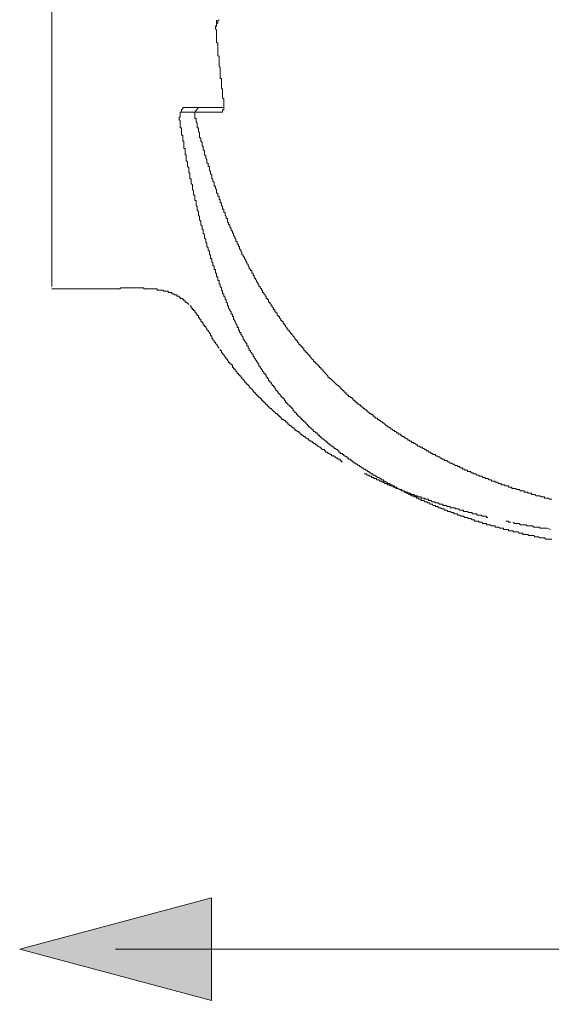
# Model space of a CAD drawing. Units: inches. Extents: x -653 to 3895, y -645 to 2114.
# Drawn here: x -177 to -79, y 315 to 496 of the extents above; entities that cross this region are included whole.
import ezdxf

# ---------------------------------------------------------------- set-up
doc = ezdxf.new("R2010")
doc.units = ezdxf.units.IN
doc.header["$MEASUREMENT"] = 0
doc.layers.add('图层 1', color=7, linetype='Continuous')

msp = doc.modelspace()

# ---------------------------------------------------------------- hatches: boundary and pattern name
at = {"layer": '图层 1'}
h = msp.add_hatch(color=7, dxfattribs=at)
h.dxf.hatch_style = 2
h.paths.add_polyline_path([(-142.03, 334.34), (-177.39, 324.88), (-142.03, 315.39)])

# ---------------------------------------------------------------- linework, layer by layer
at = {"layer": '图层 1', "color": 7, "lineweight": 5}
for points in [[(-171.44, 447.17), (-171.44, 545.37)], [(-141.09, 496.04), (-141.09, 496.28)], [(-141.09, 495.6), (-140.88, 495.84), (-140.88, 496.04), (-140.88, 496.28), (-140.64, 496.28)], [(-141.09, 495.84), (-141.09, 496.04)], [(-141.32, 495.15), (-141.09, 495.15), (-141.09, 495.38), (-141.09, 495.6)], [(-141.32, 495.15), (-141.09, 495.38)], [(-141.32, 495.15), (-141.32, 495.15)], [(-141.32, 495.15), (-141.32, 495.15)], [(-141.32, 495.15), (-141.32, 494.93), (-141.32, 494.71), (-141.09, 494.49), (-141.09, 494.26), (-141.09, 494.05), (-141.09, 493.82), (-141.09, 493.59), (-141.09, 493.37), (-141.09, 493.16), (-141.09, 492.92), (-141.09, 492.7), (-141.09, 492.48), (-141.09, 492.25), (-140.88, 492.04), (-140.88, 491.79), (-140.88, 491.57), (-140.88, 491.34), (-140.88, 491.14), (-140.88, 490.91), (-140.88, 490.68), (-140.88, 490.48), (-140.88, 490.23), (-140.88, 490.02), (-140.88, 489.8), (-140.64, 489.57), (-140.64, 489.36), (-140.64, 489.12), (-140.64, 488.9), (-140.64, 488.68), (-140.64, 488.45), (-140.64, 488.24), (-140.64, 488)], [(-141.09, 495.6), (-141.09, 495.84)], [(-141.09, 495.6), (-141.09, 495.6)], [(-141.09, 495.38), (-141.09, 495.6)], [(-141.09, 495.38), (-141.09, 495.38)], [(-140.64, 488), (-140.64, 487.79), (-140.43, 487.55), (-140.43, 487.34), (-140.43, 487.13), (-140.43, 486.89), (-140.43, 486.67), (-140.43, 486.44), (-140.43, 486.23), (-140.43, 486.02), (-140.43, 485.79), (-140.43, 485.55), (-140.2, 485.55), (-140.2, 485.33), (-140.2, 485.11), (-140.2, 484.9), (-140.2, 484.67), (-140.2, 484.45), (-140.2, 484.22), (-140.2, 484), (-140.2, 483.77), (-139.98, 483.55), (-139.98, 483.34), (-139.98, 483.1), (-139.98, 482.88), (-139.98, 482.66), (-139.98, 482.44), (-139.98, 482.2), (-139.98, 481.97), (-139.75, 481.77), (-139.75, 481.53), (-139.75, 481.32), (-139.75, 481.08), (-139.75, 480.88)], [(-147.56, 479.76), (-147.34, 479.97)], [(-147.56, 479.76), (-147.56, 479.76)], [(-147.56, 479.52), (-147.56, 479.76)], [(-147.34, 479.97), (-147.34, 480.19)], [(-139.75, 480.19), (-147.34, 480.19)], [(-147.34, 480.19), (-147.34, 480.19)], [(-147.34, 479.97), (-147.34, 479.97)], [(-144.45, 480.19), (-145.1, 479.3)], [(-139.98, 479.3), (-139.98, 479.52), (-139.98, 479.76), (-139.75, 479.76), (-139.75, 479.97)], [(-139.75, 480.42), (-139.75, 480.64), (-139.75, 480.88)], [(-139.75, 479.97), (-139.75, 480.19), (-139.75, 480.42)], [(-148.02, 478.4), (-147.79, 478.4)], [(-148.02, 478.18), (-148.02, 478.4)], [(-148.02, 478.18), (-148.02, 478.18)], [(-148.02, 478.18), (-148.02, 477.98), (-147.79, 477.74), (-147.79, 477.53), (-147.79, 477.29), (-147.79, 477.07), (-147.79, 476.84), (-147.79, 476.63), (-147.79, 476.42), (-147.56, 476.42), (-147.56, 476.18), (-147.56, 475.95), (-147.56, 475.74), (-147.56, 475.51), (-147.56, 475.3), (-147.56, 475.07), (-147.34, 475.07)], [(-147.79, 479.09), (-147.79, 479.3)], [(-140.43, 479.3), (-147.79, 479.3)], [(-147.79, 479.3), (-147.56, 479.3)], [(-147.79, 479.09), (-147.79, 479.09)], [(-147.79, 478.85), (-147.79, 479.09)], [(-147.79, 478.85), (-147.79, 478.85)], [(-147.79, 478.64), (-147.79, 478.85)], [(-147.79, 478.64), (-147.79, 478.64)], [(-147.79, 478.4), (-147.79, 478.64)], [(-147.56, 479.3), (-147.56, 479.52)], [(-147.56, 479.52), (-147.56, 479.52)], [(-147.56, 479.52), (-147.56, 479.52)], [(-145.1, 479.3), (-145.1, 479.09), (-145.1, 478.85), (-145.1, 478.64), (-145.1, 478.4), (-145.1, 478.18), (-144.87, 478.18), (-144.87, 477.98), (-144.87, 477.74), (-144.87, 477.53), (-144.67, 477.29), (-144.67, 477.07), (-144.67, 476.84), (-144.67, 476.63), (-144.67, 476.42), (-144.45, 476.42), (-144.45, 476.18), (-144.45, 475.95), (-144.45, 475.74), (-144.22, 475.51), (-144.22, 475.3), (-144.22, 475.07), (-144.22, 474.85), (-144.22, 474.62), (-143.99, 474.62), (-143.99, 474.4), (-143.99, 474.18), (-143.99, 473.95), (-143.78, 473.74), (-143.78, 473.49), (-143.78, 473.28), (-143.78, 473.06), (-143.54, 473.06), (-143.54, 472.84), (-143.54, 472.62), (-143.54, 472.39), (-143.33, 472.17), (-143.33, 471.93), (-143.33, 471.73), (-143.33, 471.48), (-143.09, 471.28), (-143.09, 471.05), (-143.09, 470.82), (-142.88, 470.59), (-142.88, 470.38), (-142.88, 470.15), (-142.88, 469.93), (-142.66, 469.93), (-142.66, 469.7), (-142.66, 469.5), (-142.66, 469.27), (-142.43, 469.27), (-142.43, 469.04), (-142.43, 468.82), (-142.43, 468.58), (-142.21, 468.38), (-142.21, 468.14), (-142.21, 467.93), (-141.99, 467.71), (-141.99, 467.47), (-141.99, 467.25), (-141.99, 467.02), (-141.76, 467.02), (-141.76, 466.82), (-141.76, 466.59), (-141.54, 466.37), (-141.54, 466.15), (-141.54, 465.92), (-141.54, 465.69), (-141.32, 465.69), (-141.32, 465.47), (-141.32, 465.24), (-141.09, 465.04), (-141.09, 464.8), (-141.09, 464.58), (-141.09, 464.35), (-140.88, 464.35), (-140.88, 464.14), (-140.88, 463.91), (-140.64, 463.68), (-140.64, 463.47), (-140.64, 463.24), (-140.43, 463.24), (-140.43, 463.03), (-140.43, 462.8), (-140.43, 462.57), (-140.2, 462.57), (-140.2, 462.35), (-140.2, 462.13), (-139.98, 461.9), (-139.98, 461.68)], [(-140.43, 479.3), (-140.2, 479.3), (-139.98, 479.3)], [(-147.34, 475.07), (-147.34, 474.85), (-147.34, 474.62), (-147.34, 474.4), (-147.34, 474.18), (-147.34, 473.95), (-147.13, 473.95), (-147.13, 473.74), (-147.13, 473.49), (-147.13, 473.28), (-147.13, 473.06), (-147.13, 472.84), (-147.13, 472.62), (-146.89, 472.62), (-146.89, 472.39), (-146.89, 472.17), (-146.89, 471.93), (-146.89, 471.73)], [(-146.89, 471.73), (-146.89, 471.48), (-146.68, 471.48), (-146.68, 471.28), (-146.68, 471.05), (-146.68, 470.82), (-146.68, 470.59), (-146.68, 470.38), (-146.45, 470.15), (-146.45, 469.93), (-146.45, 469.7), (-146.45, 469.5), (-146.45, 469.27), (-146.22, 469.04), (-146.22, 468.82), (-146.22, 468.58), (-146.22, 468.38), (-146.22, 468.14), (-146.01, 468.14), (-146.01, 467.93), (-146.01, 467.71), (-146.01, 467.47), (-146.01, 467.25), (-146.01, 467.02), (-145.78, 467.02), (-145.78, 466.82), (-145.78, 466.59), (-145.78, 466.37), (-145.78, 466.15), (-145.56, 465.92), (-145.56, 465.69), (-145.56, 465.47), (-145.56, 465.24), (-145.56, 465.04), (-145.33, 464.8), (-145.33, 464.58), (-145.33, 464.35), (-145.33, 464.14), (-145.1, 463.91), (-145.1, 463.68), (-145.1, 463.47)], [(-145.1, 463.47), (-145.1, 463.24), (-145.1, 463.03), (-144.87, 463.03), (-144.87, 462.8), (-144.87, 462.57), (-144.87, 462.35), (-144.87, 462.13), (-144.67, 461.9), (-144.67, 461.68), (-144.67, 461.45), (-144.67, 461.22), (-144.45, 461), (-144.45, 460.79), (-144.45, 460.56), (-144.45, 460.34), (-144.22, 460.1), (-144.22, 459.89), (-144.22, 459.68), (-144.22, 459.45), (-143.99, 459.22), (-143.99, 458.99), (-143.99, 458.78), (-143.99, 458.54), (-143.78, 458.32), (-143.78, 458.13), (-143.78, 457.88), (-143.78, 457.66), (-143.54, 457.66), (-143.54, 457.43), (-143.54, 457.21), (-143.54, 457), (-143.33, 456.77), (-143.33, 456.54), (-143.33, 456.33), (-143.33, 456.1), (-143.09, 455.87), (-143.09, 455.64), (-143.09, 455.44), (-143.09, 455.21)], [(-139.98, 461.68), (-139.98, 461.45), (-139.75, 461.45), (-139.75, 461.22), (-139.75, 461), (-139.75, 460.79), (-139.51, 460.79), (-139.51, 460.56), (-139.51, 460.34), (-139.31, 460.1), (-139.31, 459.89), (-139.31, 459.68), (-139.09, 459.68), (-139.09, 459.45), (-139.09, 459.22), (-139.09, 458.99), (-138.87, 458.99), (-138.87, 458.78), (-138.87, 458.54), (-138.64, 458.54), (-138.64, 458.32), (-138.64, 458.13), (-138.43, 457.88), (-138.43, 457.66), (-138.43, 457.43), (-138.19, 457.43), (-138.19, 457.21), (-138.19, 457), (-137.97, 457), (-137.97, 456.77), (-137.97, 456.54), (-137.74, 456.33), (-137.74, 456.1), (-137.54, 455.87), (-137.54, 455.64), (-137.54, 455.44), (-137.31, 455.44), (-137.31, 455.21), (-137.31, 454.98), (-137.08, 454.98), (-137.08, 454.77), (-137.08, 454.54), (-136.85, 454.54), (-136.85, 454.32), (-136.85, 454.08), (-136.63, 453.86), (-136.63, 453.65), (-136.42, 453.43), (-136.42, 453.19), (-136.42, 452.98), (-136.19, 452.98), (-136.19, 452.75), (-135.98, 452.53), (-135.98, 452.31), (-135.73, 452.08), (-135.73, 451.86), (-135.51, 451.62), (-135.51, 451.42), (-135.29, 451.19), (-135.29, 450.96), (-135.06, 450.74), (-135.06, 450.5), (-134.85, 450.29), (-134.85, 450.08), (-134.62, 450.08), (-134.62, 449.84), (-134.62, 449.63), (-134.38, 449.63), (-134.38, 449.4), (-134.38, 449.17), (-134.19, 449.17), (-134.19, 448.96), (-134.19, 448.72), (-133.95, 448.72), (-133.95, 448.52), (-133.73, 448.28), (-133.73, 448.07), (-133.5, 447.83), (-133.5, 447.61), (-133.28, 447.61), (-133.28, 447.4), (-133.28, 447.17), (-133.07, 447.17), (-133.07, 446.94), (-132.83, 446.73), (-132.83, 446.49), (-132.61, 446.49), (-132.61, 446.28), (-132.61, 446.05), (-132.4, 446.05), (-132.4, 445.83), (-132.17, 445.61), (-132.17, 445.38), (-131.94, 445.38), (-131.94, 445.16)], [(-143.09, 455.21), (-142.88, 455.21), (-142.88, 454.98), (-142.88, 454.77), (-142.88, 454.54), (-142.66, 454.32), (-142.66, 454.08), (-142.66, 453.86), (-142.43, 453.65), (-142.43, 453.43), (-142.43, 453.19), (-142.43, 452.98), (-142.21, 452.98), (-142.21, 452.75), (-142.21, 452.53), (-142.21, 452.31), (-141.99, 452.31), (-141.99, 452.08), (-141.99, 451.86), (-141.99, 451.62), (-141.76, 451.62), (-141.76, 451.42), (-141.76, 451.19), (-141.76, 450.96), (-141.54, 450.96), (-141.54, 450.74), (-141.54, 450.5), (-141.54, 450.29), (-141.32, 450.29), (-141.32, 450.08), (-141.32, 449.84), (-141.32, 449.63), (-141.09, 449.63), (-141.09, 449.4), (-141.09, 449.17), (-141.09, 448.96), (-140.88, 448.96), (-140.88, 448.72), (-140.88, 448.52), (-140.88, 448.28), (-140.64, 448.28), (-140.64, 448.07), (-140.64, 447.83), (-140.64, 447.61), (-140.43, 447.61), (-140.43, 447.4)], [(-140.43, 447.4), (-140.43, 447.17), (-140.2, 446.94), (-140.2, 446.73), (-140.2, 446.49), (-139.98, 446.28), (-139.98, 446.05), (-139.98, 445.83), (-139.75, 445.83), (-139.75, 445.61), (-139.75, 445.38), (-139.51, 445.16), (-139.51, 444.94), (-139.51, 444.73), (-139.31, 444.73), (-139.31, 444.49), (-139.31, 444.26), (-139.09, 444.06), (-139.09, 443.82), (-139.09, 443.61), (-138.87, 443.61), (-138.87, 443.38), (-138.87, 443.16), (-138.64, 442.93), (-138.64, 442.71), (-138.43, 442.47), (-138.43, 442.28), (-138.43, 442.04), (-138.19, 442.04), (-138.19, 441.82), (-138.19, 441.6), (-137.97, 441.6), (-137.97, 441.38), (-137.97, 441.14), (-137.74, 440.91), (-137.74, 440.7), (-137.54, 440.47), (-137.54, 440.25), (-137.31, 440.03), (-137.31, 439.8)], [(-171.44, 446.73), (-158.96, 446.73)], [(-155.15, 446.94), (-155.37, 446.94), (-155.59, 446.94), (-155.83, 446.94), (-156.04, 446.94), (-156.28, 446.94), (-156.49, 446.94), (-156.73, 446.94), (-156.95, 446.94), (-157.16, 446.94), (-157.39, 446.94), (-157.6, 446.94), (-157.84, 446.94), (-158.05, 446.94), (-158.27, 446.94), (-158.5, 446.94), (-158.72, 446.94), (-158.96, 446.73)], [(-151.13, 446.49), (-151.35, 446.49), (-151.58, 446.49), (-151.8, 446.49), (-152.04, 446.49), (-152.04, 446.73), (-152.25, 446.73), (-152.48, 446.73), (-152.68, 446.73), (-152.93, 446.73), (-153.14, 446.73), (-153.37, 446.73), (-153.6, 446.73), (-153.8, 446.73), (-154.05, 446.73), (-154.25, 446.73), (-154.48, 446.73), (-154.48, 446.94), (-154.7, 446.94), (-154.92, 446.94), (-155.15, 446.94)], [(-148.45, 445.61), (-148.69, 445.61), (-148.9, 445.61), (-148.9, 445.83), (-149.12, 445.83), (-149.36, 445.83), (-149.36, 446.05), (-149.58, 446.05), (-149.8, 446.05), (-150.01, 446.05), (-150.01, 446.28), (-150.23, 446.28), (-150.48, 446.28), (-150.7, 446.28), (-150.91, 446.28), (-150.91, 446.49), (-151.13, 446.49)], [(-146.22, 443.82), (-146.45, 444.06), (-146.68, 444.26), (-146.89, 444.26), (-146.89, 444.49), (-147.13, 444.49), (-147.13, 444.73), (-147.34, 444.73), (-147.34, 444.94), (-147.56, 444.94), (-147.79, 444.94), (-147.79, 445.16), (-148.02, 445.16), (-148.02, 445.38), (-148.24, 445.38), (-148.45, 445.38), (-148.45, 445.61)], [(-131.94, 445.16), (-131.94, 444.94), (-131.71, 444.94), (-131.71, 444.73), (-131.5, 444.73), (-131.5, 444.49), (-131.5, 444.26), (-131.28, 444.26), (-131.28, 444.06), (-131.04, 443.82), (-131.04, 443.61), (-130.83, 443.61), (-130.83, 443.38), (-130.61, 443.16), (-130.61, 442.93), (-130.38, 442.93), (-130.38, 442.71), (-130.38, 442.47), (-130.17, 442.47), (-130.17, 442.28), (-129.93, 442.28), (-129.93, 442.04), (-129.93, 441.82), (-129.72, 441.82), (-129.72, 441.6), (-129.49, 441.6), (-129.49, 441.38), (-129.27, 441.14), (-129.27, 440.91), (-129.05, 440.91), (-129.05, 440.7), (-128.83, 440.7), (-128.83, 440.47), (-128.83, 440.25), (-128.59, 440.25), (-128.59, 440.03), (-128.37, 440.03), (-128.37, 439.8), (-128.14, 439.58), (-128.14, 439.36), (-127.94, 439.36), (-127.94, 439.12), (-127.73, 439.12), (-127.73, 438.92), (-127.49, 438.69), (-127.49, 438.47), (-127.25, 438.47), (-127.25, 438.23), (-127.03, 438.23), (-127.03, 438.03), (-126.82, 437.79), (-126.59, 437.57), (-126.59, 437.34), (-126.37, 437.34), (-126.37, 437.12), (-126.15, 437.12), (-126.15, 436.91), (-125.91, 436.69), (-125.91, 436.46), (-125.7, 436.46), (-125.7, 436.23), (-125.47, 436.23), (-125.47, 436.01), (-125.24, 436.01), (-125.24, 435.78), (-125.03, 435.78), (-125.03, 435.57), (-125.03, 435.35), (-124.79, 435.35), (-124.79, 435.12), (-124.58, 435.12), (-124.58, 434.89), (-124.36, 434.89), (-124.36, 434.67), (-124.13, 434.67), (-124.13, 434.46), (-123.91, 434.46), (-123.91, 434.23), (-123.68, 434.01), (-123.47, 433.77), (-123.23, 433.56), (-123.23, 433.34), (-123.01, 433.34), (-123.01, 433.12), (-122.8, 433.12), (-122.8, 432.88), (-122.57, 432.88), (-122.57, 432.68), (-122.35, 432.68), (-122.35, 432.43), (-122.12, 432.43), (-122.12, 432.21), (-121.89, 432.21), (-121.89, 431.99), (-121.68, 431.99), (-121.68, 431.78), (-121.46, 431.78), (-121.46, 431.56), (-121.23, 431.32), (-121.02, 431.09), (-120.79, 430.87)], [(-143.99, 440.91), (-143.99, 441.14), (-144.22, 441.14), (-144.22, 441.38), (-144.45, 441.38), (-144.45, 441.6), (-144.45, 441.82), (-144.67, 441.82), (-144.67, 442.04), (-144.87, 442.04), (-144.87, 442.28), (-145.1, 442.47), (-145.1, 442.71), (-145.33, 442.71), (-145.33, 442.93), (-145.56, 442.93), (-145.56, 443.16), (-145.78, 443.16), (-145.78, 443.38), (-145.78, 443.61), (-146.01, 443.61)], [(-143.99, 441.14), (-143.99, 440.91), (-143.99, 440.7), (-143.78, 440.7), (-143.78, 440.47), (-143.54, 440.47), (-143.54, 440.25), (-143.54, 440.03), (-143.33, 440.03), (-143.33, 439.8), (-143.09, 439.8), (-143.09, 439.58)], [(-137.31, 439.8), (-137.31, 439.58), (-137.08, 439.58), (-137.08, 439.36), (-137.08, 439.12), (-136.85, 439.12), (-136.85, 438.92), (-136.85, 438.69), (-136.63, 438.69), (-136.63, 438.47), (-136.63, 438.23), (-136.42, 438.23), (-136.42, 438.03), (-136.19, 437.79), (-136.19, 437.57), (-136.19, 437.34), (-135.98, 437.34), (-135.98, 437.12), (-135.73, 436.91), (-135.73, 436.69), (-135.51, 436.69), (-135.51, 436.46), (-135.51, 436.23), (-135.29, 436.23), (-135.29, 436.01), (-135.29, 435.78), (-135.06, 435.78), (-135.06, 435.57), (-135.06, 435.35), (-134.85, 435.35), (-134.85, 435.12), (-134.62, 434.89), (-134.62, 434.67), (-134.38, 434.67), (-134.38, 434.46), (-134.38, 434.23), (-134.19, 434.23), (-134.19, 434.01), (-133.95, 433.77), (-133.95, 433.56), (-133.73, 433.56), (-133.73, 433.34), (-133.5, 433.12), (-133.5, 432.88), (-133.28, 432.88), (-133.28, 432.68), (-133.28, 432.43), (-133.07, 432.43), (-133.07, 432.21), (-132.83, 431.99), (-132.83, 431.78), (-132.61, 431.78), (-132.61, 431.56), (-132.4, 431.32), (-132.4, 431.09), (-132.17, 431.09), (-132.17, 430.87), (-131.94, 430.87), (-131.94, 430.65), (-131.94, 430.43), (-131.71, 430.43), (-131.71, 430.21), (-131.5, 430.21), (-131.5, 429.98), (-131.5, 429.76), (-131.28, 429.76), (-131.28, 429.53), (-131.04, 429.53), (-131.04, 429.32), (-130.83, 429.08), (-130.83, 428.86), (-130.61, 428.86), (-130.61, 428.65), (-130.38, 428.65), (-130.38, 428.42), (-130.17, 428.21), (-130.17, 427.98), (-129.93, 427.98), (-129.93, 427.75), (-129.72, 427.75), (-129.72, 427.53)], [(-143.09, 439.58), (-142.88, 439.36), (-142.88, 439.12), (-142.66, 439.12), (-142.66, 438.92), (-142.43, 438.69), (-142.43, 438.47), (-142.21, 438.47), (-142.21, 438.23)], [(-142.21, 438.23), (-142.21, 438.03), (-141.99, 438.03), (-141.99, 437.79), (-141.99, 437.57), (-141.76, 437.57), (-141.76, 437.34), (-141.54, 437.12)], [(-141.54, 437.12), (-141.54, 436.91), (-141.32, 436.91), (-141.32, 436.69), (-141.09, 436.46), (-140.88, 436.23)], [(-140.88, 436.23), (-140.88, 436.01)], [(-140.88, 436.01), (-140.64, 435.78)], [(-140.43, 435.57), (-140.43, 435.35), (-140.2, 435.35), (-140.2, 435.12), (-140.2, 434.89), (-139.98, 434.89), (-139.98, 434.67), (-139.75, 434.67), (-139.75, 434.46), (-139.51, 434.23), (-139.51, 434.01), (-139.31, 434.01), (-139.31, 433.77), (-139.09, 433.77), (-139.09, 433.56), (-138.87, 433.34), (-138.87, 433.12), (-138.64, 433.12), (-138.64, 432.88), (-138.43, 432.88), (-138.43, 432.68), (-138.19, 432.68), (-138.19, 432.43), (-138.19, 432.21), (-137.97, 432.21), (-137.97, 431.99), (-137.74, 431.99), (-137.74, 431.78), (-137.54, 431.78), (-137.54, 431.56), (-137.31, 431.32), (-137.31, 431.09), (-137.08, 431.09), (-137.08, 430.87), (-136.85, 430.87), (-136.85, 430.65), (-136.63, 430.65), (-136.63, 430.43), (-136.42, 430.43), (-136.42, 430.21), (-136.19, 429.98), (-135.98, 429.76), (-135.98, 429.53), (-135.73, 429.53), (-135.73, 429.32), (-135.51, 429.32), (-135.51, 429.08), (-135.29, 429.08), (-135.29, 428.86), (-135.06, 428.86), (-135.06, 428.65), (-134.85, 428.42), (-134.62, 428.21), (-134.38, 427.98), (-134.38, 427.75), (-134.19, 427.75), (-134.19, 427.53), (-133.95, 427.53), (-133.95, 427.31), (-133.73, 427.31), (-133.73, 427.09), (-133.5, 427.09), (-133.5, 426.86), (-133.28, 426.86), (-133.28, 426.65), (-133.07, 426.65), (-133.07, 426.42), (-132.83, 426.42), (-132.83, 426.18), (-132.61, 426.18), (-132.61, 425.97), (-132.4, 425.97), (-132.4, 425.75), (-132.17, 425.75), (-132.17, 425.53), (-131.94, 425.53), (-131.94, 425.3), (-131.71, 425.3), (-131.71, 425.08), (-131.5, 425.08), (-131.5, 424.86), (-131.28, 424.86), (-131.28, 424.63), (-131.04, 424.63), (-130.83, 424.41), (-130.61, 424.18), (-130.38, 423.97)], [(-120.79, 430.87), (-120.56, 430.65), (-120.56, 430.43), (-120.33, 430.43), (-120.33, 430.21), (-120.11, 430.21), (-119.89, 429.98), (-119.68, 429.76), (-119.45, 429.53), (-119.23, 429.32), (-119, 429.08), (-118.77, 428.86), (-118.56, 428.86), (-118.56, 428.65), (-118.34, 428.65), (-118.34, 428.42), (-118.12, 428.42), (-118.12, 428.21), (-117.88, 428.21), (-117.88, 427.98), (-117.66, 427.98), (-117.66, 427.75), (-117.44, 427.75), (-117.44, 427.53), (-117.22, 427.53), (-117.22, 427.31), (-117, 427.31), (-117, 427.09), (-116.77, 427.09), (-116.77, 426.86), (-116.55, 426.86), (-116.32, 426.65), (-116.1, 426.65), (-116.1, 426.42), (-115.89, 426.42), (-115.89, 426.18), (-115.66, 426.18), (-115.66, 425.97), (-115.43, 425.97), (-115.43, 425.75), (-115.19, 425.75), (-115.19, 425.53), (-114.98, 425.53), (-114.76, 425.3), (-114.54, 425.3), (-114.54, 425.08), (-114.33, 425.08), (-114.33, 424.86), (-114.08, 424.86), (-114.08, 424.63), (-113.87, 424.63), (-113.63, 424.41), (-113.42, 424.41), (-113.42, 424.18), (-113.19, 424.18), (-113.19, 423.97), (-112.98, 423.97), (-112.98, 423.74), (-112.75, 423.74), (-112.52, 423.52), (-112.31, 423.52), (-112.31, 423.29), (-112.08, 423.29), (-112.08, 423.08), (-111.87, 423.08), (-111.87, 422.85), (-111.63, 422.85), (-111.42, 422.85), (-111.42, 422.61), (-111.19, 422.61), (-111.19, 422.41), (-110.97, 422.41), (-110.74, 422.18), (-110.51, 422.18), (-110.51, 421.97), (-110.3, 421.97), (-110.07, 421.73), (-109.86, 421.5), (-109.64, 421.5), (-109.64, 421.28), (-109.4, 421.28), (-109.18, 421.07), (-108.96, 421.07), (-108.96, 420.83), (-108.74, 420.83), (-108.52, 420.61), (-108.28, 420.61), (-108.28, 420.38), (-108.07, 420.38), (-107.85, 420.17), (-107.63, 420.17), (-107.63, 419.93), (-107.39, 419.93), (-107.17, 419.93), (-107.17, 419.72), (-106.96, 419.72), (-106.96, 419.5), (-106.72, 419.5), (-106.51, 419.5), (-106.51, 419.26)], [(-129.72, 427.53), (-129.49, 427.31), (-129.27, 427.09), (-129.27, 426.86), (-129.05, 426.86), (-129.05, 426.65), (-128.83, 426.65), (-128.83, 426.42), (-128.59, 426.42), (-128.59, 426.18), (-128.37, 425.97), (-128.37, 425.75), (-128.14, 425.75), (-128.14, 425.53), (-127.94, 425.53), (-127.94, 425.3), (-127.73, 425.3), (-127.73, 425.08), (-127.49, 425.08), (-127.49, 424.86), (-127.25, 424.86), (-127.25, 424.63), (-127.03, 424.63), (-127.03, 424.41), (-126.82, 424.18), (-126.82, 423.97), (-126.59, 423.97), (-126.37, 423.74), (-126.37, 423.52), (-126.15, 423.52), (-126.15, 423.29), (-125.91, 423.29), (-125.91, 423.08), (-125.7, 423.08), (-125.7, 422.85), (-125.47, 422.85), (-125.47, 422.61), (-125.24, 422.61), (-125.24, 422.41), (-125.03, 422.41), (-125.03, 422.18), (-124.79, 422.18), (-124.79, 421.97), (-124.58, 421.97), (-124.58, 421.73), (-124.36, 421.73), (-124.36, 421.5), (-124.13, 421.5), (-124.13, 421.28), (-123.91, 421.28), (-123.91, 421.07), (-123.68, 421.07), (-123.68, 420.83), (-123.47, 420.83), (-123.23, 420.61), (-123.23, 420.38), (-123.01, 420.38), (-122.8, 420.17), (-122.57, 420.17), (-122.57, 419.93), (-122.35, 419.93), (-122.35, 419.72), (-122.12, 419.72), (-122.12, 419.5), (-121.89, 419.5), (-121.89, 419.26), (-121.68, 419.26), (-121.68, 419.05), (-121.46, 419.05), (-121.23, 418.82), (-121.02, 418.61), (-120.79, 418.61), (-120.79, 418.39), (-120.56, 418.39), (-120.56, 418.16), (-120.33, 418.16), (-120.33, 417.93), (-120.11, 417.93), (-119.89, 417.71), (-119.68, 417.71), (-119.68, 417.49)], [(-130.38, 423.97), (-130.17, 423.74), (-129.93, 423.74), (-129.93, 423.52), (-129.72, 423.52), (-129.72, 423.29), (-129.49, 423.29), (-129.49, 423.08), (-129.27, 423.08), (-129.27, 422.85), (-129.05, 422.85), (-129.05, 422.61), (-128.83, 422.61), (-128.59, 422.41), (-128.37, 422.41), (-128.37, 422.18), (-128.14, 422.18), (-128.14, 421.97), (-127.94, 421.97), (-127.94, 421.73), (-127.73, 421.73), (-127.73, 421.5), (-127.49, 421.5), (-127.25, 421.28), (-127.03, 421.07), (-126.82, 421.07), (-126.82, 420.83), (-126.59, 420.83), (-126.59, 420.61), (-126.37, 420.61), (-126.15, 420.38), (-125.91, 420.38), (-125.91, 420.17), (-125.7, 420.17), (-125.7, 419.93), (-125.47, 419.93), (-125.47, 419.72), (-125.24, 419.72), (-125.03, 419.5), (-124.79, 419.5), (-124.79, 419.26), (-124.58, 419.26), (-124.36, 419.05), (-124.13, 419.05), (-124.13, 418.82), (-123.91, 418.82), (-123.91, 418.61), (-123.68, 418.61), (-123.47, 418.61), (-123.47, 418.39), (-123.23, 418.39), (-123.23, 418.16), (-123.01, 418.16), (-122.8, 417.93), (-122.57, 417.93), (-122.57, 417.71), (-122.35, 417.71), (-122.12, 417.49), (-121.89, 417.49), (-121.89, 417.26), (-121.68, 417.26), (-121.68, 417.05), (-121.46, 417.05), (-121.23, 417.05), (-121.23, 416.82), (-121.02, 416.82), (-121.02, 416.6), (-120.79, 416.6), (-120.56, 416.6), (-120.56, 416.37), (-120.33, 416.37), (-120.11, 416.15), (-119.89, 416.15), (-119.89, 415.93), (-119.68, 415.93), (-119.45, 415.93), (-119.45, 415.71), (-119.23, 415.71), (-119, 415.47), (-118.77, 415.47), (-118.77, 415.27), (-118.56, 415.27), (-118.34, 415.27), (-118.34, 415.04), (-118.12, 415.04), (-118.12, 414.81), (-117.88, 414.81)], [(-106.51, 419.26), (-106.29, 419.26), (-106.07, 419.05), (-105.84, 419.05), (-105.84, 418.82), (-105.6, 418.82), (-105.38, 418.61), (-105.17, 418.61), (-105.17, 418.39), (-104.94, 418.39), (-104.72, 418.39), (-104.72, 418.16), (-104.48, 418.16), (-104.27, 417.93), (-104.04, 417.93), (-104.04, 417.71), (-103.82, 417.71), (-103.61, 417.71), (-103.61, 417.49), (-103.37, 417.49), (-103.16, 417.49), (-103.16, 417.26), (-102.92, 417.26), (-102.71, 417.05), (-102.49, 417.05), (-102.49, 416.82), (-102.27, 416.82), (-102.03, 416.82), (-102.03, 416.6), (-101.81, 416.6), (-101.59, 416.6), (-101.59, 416.37), (-101.37, 416.37), (-101.16, 416.15), (-100.92, 416.15), (-100.71, 416.15), (-100.71, 415.93), (-100.48, 415.93), (-100.25, 415.71), (-100.03, 415.71), (-99.82, 415.47), (-99.59, 415.47), (-99.59, 415.27), (-99.37, 415.27), (-99.13, 415.27), (-99.13, 415.04), (-98.92, 415.04), (-98.68, 415.04), (-98.47, 414.81), (-98.26, 414.81), (-98.03, 414.58), (-97.81, 414.58), (-97.57, 414.37), (-97.37, 414.37), (-97.13, 414.15), (-96.91, 414.15), (-96.69, 414.15), (-96.69, 413.92), (-96.47, 413.92), (-96.25, 413.92), (-96.25, 413.71), (-96.01, 413.71), (-95.78, 413.71), (-95.78, 413.48), (-95.57, 413.48), (-95.34, 413.48), (-95.34, 413.25), (-95.13, 413.25), (-94.87, 413.25), (-94.87, 413.02), (-94.67, 413.02), (-94.46, 413.02), (-94.23, 413.02), (-94.23, 412.8), (-94.01, 412.8), (-93.78, 412.8), (-93.78, 412.59), (-93.55, 412.59), (-93.32, 412.59), (-93.11, 412.36), (-92.9, 412.36), (-92.67, 412.36), (-92.67, 412.13), (-92.43, 412.13), (-92.21, 412.13), (-92, 411.9), (-91.77, 411.9), (-91.56, 411.9), (-91.56, 411.7), (-91.33, 411.7), (-91.11, 411.7), (-90.87, 411.47), (-90.64, 411.47), (-90.43, 411.47), (-90.43, 411.24), (-90.22, 411.24), (-89.99, 411.24), (-89.77, 411.24), (-89.77, 411.03), (-89.53, 411.03), (-89.32, 411.03), (-89.1, 410.78), (-88.87, 410.78), (-88.66, 410.78), (-88.66, 410.57), (-88.42, 410.57), (-88.21, 410.57), (-87.97, 410.57), (-87.97, 410.35), (-87.76, 410.35), (-87.54, 410.35), (-87.31, 410.35), (-87.31, 410.11), (-87.09, 410.11), (-86.86, 410.11), (-86.65, 410.11), (-86.65, 409.91), (-86.43, 409.91), (-86.2, 409.91), (-85.98, 409.91), (-85.75, 409.67)], [(-119.68, 417.49), (-119.45, 417.49), (-119.45, 417.26), (-119.23, 417.26), (-119, 417.05), (-118.77, 417.05), (-118.77, 416.82), (-118.56, 416.82), (-118.56, 416.6), (-118.34, 416.6), (-118.34, 416.37), (-118.12, 416.37), (-117.88, 416.37), (-117.88, 416.15), (-117.66, 416.15), (-117.66, 415.93), (-117.44, 415.93), (-117.22, 415.71), (-117, 415.71), (-117, 415.47), (-116.77, 415.47), (-116.77, 415.27), (-116.55, 415.27), (-116.32, 415.27), (-116.32, 415.04), (-116.1, 415.04), (-116.1, 414.81), (-115.89, 414.81), (-115.66, 414.58), (-115.43, 414.58), (-115.43, 414.37), (-115.19, 414.37), (-114.98, 414.15), (-114.76, 414.15), (-114.76, 413.92), (-114.54, 413.92), (-114.33, 413.71), (-114.08, 413.71), (-114.08, 413.48), (-113.87, 413.48), (-113.63, 413.48), (-113.63, 413.25), (-113.42, 413.25), (-113.19, 413.02), (-112.98, 413.02), (-112.98, 412.8), (-112.75, 412.8), (-112.52, 412.59), (-112.31, 412.59), (-112.31, 412.36), (-112.08, 412.36), (-111.87, 412.36), (-111.87, 412.13), (-111.63, 412.13), (-111.42, 411.9), (-111.19, 411.9), (-110.97, 411.7), (-110.74, 411.7), (-110.74, 411.47), (-110.51, 411.47), (-110.3, 411.47), (-110.3, 411.24), (-110.07, 411.24), (-109.86, 411.03), (-109.64, 411.03), (-109.64, 410.78)], [(-113.87, 412.59), (-113.63, 412.59), (-113.42, 412.59), (-113.42, 412.36), (-113.19, 412.36), (-112.98, 412.36), (-112.98, 412.13), (-112.75, 412.13), (-112.52, 412.13), (-112.52, 411.9), (-112.31, 411.9), (-112.08, 411.9), (-112.08, 411.7), (-111.87, 411.7), (-111.63, 411.7), (-111.63, 411.47), (-111.42, 411.47), (-111.19, 411.47), (-110.97, 411.24), (-110.74, 411.24), (-110.51, 411.03), (-110.3, 411.03), (-110.07, 410.78), (-109.86, 410.78), (-109.64, 410.78), (-109.64, 410.57), (-109.4, 410.57), (-109.18, 410.57), (-109.18, 410.35), (-108.96, 410.35), (-108.74, 410.35), (-108.52, 410.35), (-108.52, 410.11), (-108.28, 410.11), (-108.07, 410.11), (-108.07, 409.91), (-107.85, 409.91), (-107.63, 409.91), (-107.39, 409.67), (-107.17, 409.67), (-106.96, 409.67), (-106.96, 409.45), (-106.72, 409.45), (-106.51, 409.45), (-106.29, 409.21), (-106.07, 409.21), (-105.84, 409.21), (-105.84, 409.01), (-105.6, 409.01), (-105.38, 409.01), (-105.17, 408.79), (-104.94, 408.79), (-104.72, 408.79), (-104.48, 408.56), (-104.27, 408.56), (-104.04, 408.56), (-104.04, 408.34), (-103.82, 408.34), (-103.61, 408.34), (-103.37, 408.34), (-103.37, 408.11), (-103.16, 408.11), (-102.92, 408.11), (-102.71, 408.11), (-102.71, 407.89)], [(-109.64, 410.78), (-109.4, 410.78), (-109.18, 410.78), (-109.18, 410.57), (-108.96, 410.57), (-108.74, 410.57), (-108.74, 410.35), (-108.52, 410.35), (-108.28, 410.35), (-108.28, 410.11), (-108.07, 410.11), (-107.85, 410.11), (-107.85, 409.91), (-107.63, 409.91), (-107.39, 409.67), (-107.17, 409.67), (-106.96, 409.45), (-106.72, 409.45), (-106.51, 409.45), (-106.51, 409.21), (-106.29, 409.21), (-106.07, 409.01), (-105.84, 409.01), (-105.6, 408.79), (-105.38, 408.79), (-105.17, 408.56), (-104.94, 408.56), (-104.72, 408.56), (-104.72, 408.34), (-104.48, 408.34), (-104.27, 408.34), (-104.27, 408.11), (-104.04, 408.11), (-103.82, 408.11), (-103.82, 407.89), (-103.61, 407.89), (-103.37, 407.89), (-103.37, 407.67), (-103.16, 407.67), (-102.92, 407.67), (-102.71, 407.45), (-102.49, 407.45), (-102.27, 407.45), (-102.27, 407.23), (-102.03, 407.23), (-101.81, 407.23), (-101.81, 407), (-101.59, 407), (-101.37, 407), (-101.16, 406.77), (-100.92, 406.77), (-100.71, 406.77), (-100.71, 406.56), (-100.48, 406.56), (-100.25, 406.56), (-100.25, 406.33), (-100.03, 406.33), (-99.82, 406.33), (-99.59, 406.11), (-99.37, 406.11), (-99.13, 406.11), (-99.13, 405.87), (-98.92, 405.87), (-98.68, 405.87), (-98.47, 405.66)], [(-85.75, 409.67), (-85.52, 409.67), (-85.31, 409.67), (-85.07, 409.45), (-84.87, 409.45), (-84.63, 409.45), (-84.41, 409.45), (-84.41, 409.21), (-84.18, 409.21), (-83.95, 409.21), (-83.74, 409.21), (-83.74, 409.01), (-83.51, 409.01), (-83.31, 409.01), (-83.07, 409.01), (-83.07, 408.79), (-82.85, 408.79), (-82.62, 408.79), (-82.4, 408.79), (-82.18, 408.56), (-81.96, 408.56), (-81.73, 408.56), (-81.51, 408.56), (-81.28, 408.34), (-81.06, 408.34), (-80.83, 408.34), (-80.63, 408.34), (-80.63, 408.11), (-80.38, 408.11), (-80.17, 408.11), (-79.95, 408.11), (-79.73, 407.89), (-79.51, 407.89), (-79.27, 407.89)], [(-102.71, 407.89), (-102.49, 407.89), (-102.27, 407.89), (-102.03, 407.89), (-102.03, 407.67), (-101.81, 407.67), (-101.59, 407.67), (-101.37, 407.45), (-101.16, 407.45), (-100.92, 407.45), (-100.71, 407.23), (-100.48, 407.23), (-100.25, 407.23), (-100.03, 407), (-99.82, 407), (-99.59, 407), (-99.37, 407), (-99.37, 406.77), (-99.13, 406.77), (-98.92, 406.77), (-98.68, 406.77), (-98.68, 406.56), (-98.47, 406.56), (-98.26, 406.56), (-98.03, 406.56), (-98.03, 406.33), (-97.81, 406.33), (-97.57, 406.33), (-97.37, 406.33), (-97.13, 406.33), (-97.13, 406.11), (-96.91, 406.11), (-96.69, 406.11), (-96.47, 406.11), (-96.25, 405.87), (-96.01, 405.87), (-95.78, 405.87), (-95.57, 405.87), (-95.57, 405.66), (-95.34, 405.66), (-95.13, 405.66), (-94.87, 405.66), (-94.67, 405.43), (-94.46, 405.43), (-94.23, 405.43), (-94.01, 405.43), (-94.01, 405.22), (-93.78, 405.22), (-93.55, 405.22), (-93.32, 405.22), (-93.11, 405.22), (-93.11, 404.99), (-92.9, 404.99), (-92.67, 404.99), (-92.43, 404.99), (-92.21, 404.99), (-92.21, 404.76), (-92, 404.76), (-91.77, 404.76), (-91.56, 404.76), (-91.33, 404.76), (-91.33, 404.55), (-91.11, 404.55)], [(-98.47, 405.66), (-98.26, 405.66), (-98.03, 405.66), (-97.81, 405.43), (-97.57, 405.43), (-97.37, 405.43), (-97.37, 405.22), (-97.13, 405.22), (-96.91, 405.22), (-96.69, 405.22), (-96.69, 404.99), (-96.47, 404.99), (-96.25, 404.99), (-96.01, 404.76), (-95.78, 404.76), (-95.57, 404.76), (-95.34, 404.55), (-95.13, 404.55), (-94.87, 404.55), (-94.67, 404.32), (-94.46, 404.32), (-94.23, 404.32), (-94.01, 404.1), (-93.78, 404.1), (-93.55, 404.1), (-93.55, 403.88), (-93.32, 403.88), (-93.11, 403.88), (-92.9, 403.88), (-92.67, 403.66), (-92.43, 403.66), (-92.21, 403.66), (-92, 403.43), (-91.77, 403.43), (-91.56, 403.43), (-91.33, 403.43), (-91.33, 403.2), (-91.11, 403.2), (-90.87, 403.2), (-90.64, 403.2), (-90.43, 402.99), (-90.22, 402.99), (-89.99, 402.99), (-89.77, 402.99), (-89.77, 402.75), (-89.53, 402.75), (-89.32, 402.75), (-89.1, 402.75), (-88.87, 402.55), (-88.66, 402.55), (-88.42, 402.55), (-88.21, 402.55), (-88.21, 402.31), (-87.97, 402.31), (-87.76, 402.31), (-87.54, 402.31), (-87.31, 402.31), (-87.31, 402.1), (-87.09, 402.1), (-86.86, 402.1)], [(-87.76, 403.88), (-87.54, 403.88), (-87.31, 403.88), (-87.31, 403.66)], [(-87.31, 403.66), (-87.09, 403.66), (-86.86, 403.66)], [(-86.43, 403.66), (-86.2, 403.43), (-85.98, 403.43)], [(-85.98, 403.43), (-85.75, 403.43), (-85.52, 403.43)], [(-85.52, 403.43), (-85.31, 403.43)], [(-85.31, 403.43), (-85.07, 403.2), (-84.87, 403.2)], [(-86.86, 402.1), (-86.65, 402.1), (-86.43, 402.1), (-86.43, 401.87), (-86.2, 401.87), (-85.98, 401.87), (-85.75, 401.87), (-85.52, 401.87), (-85.31, 401.64), (-85.07, 401.64), (-84.87, 401.64), (-84.63, 401.64), (-84.63, 401.42), (-84.41, 401.42), (-84.18, 401.42), (-83.95, 401.42), (-83.74, 401.42), (-83.51, 401.2), (-83.31, 401.2), (-83.07, 401.2), (-82.85, 401.2), (-82.62, 401.2), (-82.4, 400.97), (-82.18, 400.97), (-81.96, 400.97), (-81.73, 400.97), (-81.51, 400.76), (-81.28, 400.76), (-81.06, 400.76), (-80.83, 400.76), (-80.63, 400.76), (-80.38, 400.51), (-80.17, 400.51), (-79.95, 400.51), (-79.73, 400.51), (-79.51, 400.51), (-79.27, 400.51)], [(-84.87, 403.2), (-84.63, 403.2), (-84.41, 403.2)], [(-84.41, 403.2), (-84.18, 403.2), (-83.95, 403.2), (-83.95, 402.99)], [(-83.95, 402.99), (-83.74, 402.99), (-83.51, 402.99)], [(-83.51, 402.99), (-83.31, 402.99), (-83.07, 402.99)], [(-83.07, 402.99), (-82.85, 402.99), (-82.62, 402.75)], [(-82.62, 402.75), (-82.4, 402.75)], [(-82.4, 402.75), (-82.18, 402.75), (-81.96, 402.75)], [(-81.96, 402.75), (-81.73, 402.75), (-81.51, 402.75), (-81.51, 402.55), (-81.28, 402.55), (-81.06, 402.55), (-80.83, 402.55), (-80.63, 402.55)], [(-80.63, 402.55), (-80.38, 402.55), (-80.17, 402.55)], [(-80.17, 402.55), (-79.51, 402.31)], [(110.53, 324.88), (-159.74, 324.88)]]:
    msp.add_lwpolyline(points, dxfattribs=at)
at = {"layer": '图层 1', "color": 7, "lineweight": 0}
msp.add_lwpolyline([(-142.03, 334.34), (-177.39, 324.88), (-142.03, 315.39), (-142.03, 334.34)], dxfattribs=at)
at = {"layer": '图层 1', "color": 7, "lineweight": 9}
msp.add_lwpolyline([(-143.61, 314.7), (-143.61, 314.7)], dxfattribs=at)

doc.saveas('drawing.dxf')
